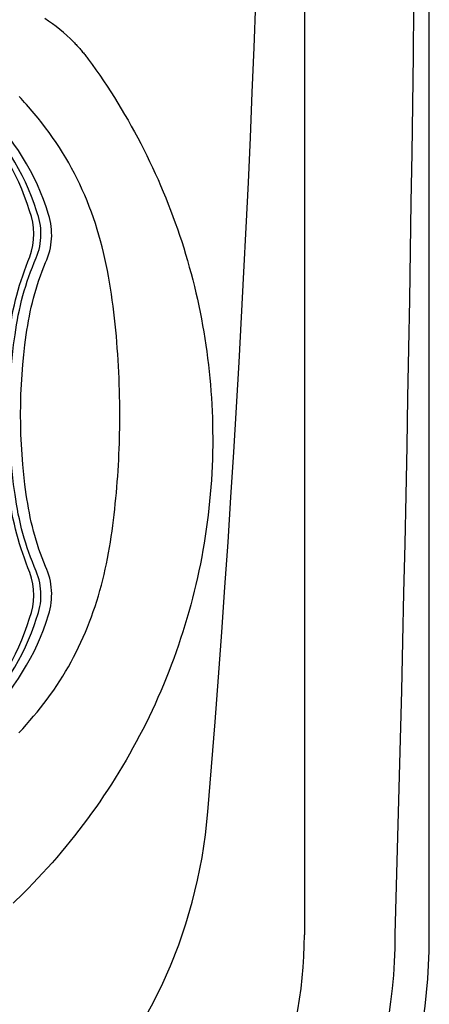
# Model space of a CAD drawing. Extents: x 938 to 1038, y 781 to 934.
# Drawn here: x 1029 to 1038, y 810 to 831 of the extents above; entities that cross this region are included whole.
import ezdxf

# ---------------------------------------------------------------- set-up
doc = ezdxf.new("R2010")
doc.units = 0
doc.header["$MEASUREMENT"] = 0
for name, color, linetype in [('1', 4, 'Continuous'), ('1_CYAN', 4, 'Continuous'), ('2', 2, 'Continuous'), ('Spa Shell', 4, 'Continuous')]:
    doc.layers.add(name, color=color, linetype=linetype)

# ---------------------------------------------------------------- blocks, each defined once
blk = doc.blocks.new('Pillow07')
at = {"layer": '1_CYAN', "color": 4, "linetype": 'Continuous'}
blk.add_lwpolyline([(-2.358, -0.87, -0.006603), (-5.745, -0.616, -0.021924), (-6.178, -0.554, -0.081502), (-6.683, -0.382, -0.155149), (-7.057, -0.002, -0.083013), (-7.178, 0.3, -0.136326), (-7.125, 1.034, -0.096778), (-6.565, 1.944, -0.127397), (-4.291, 3.344, -0.186872), (-3.258, 3.28, 0.065625), (-1.71, 2.868, 0.071435), (1.71, 2.868, 0.065625), (3.258, 3.28, -0.186872), (4.291, 3.344, -0.127397), (6.565, 1.944, -0.096778), (7.125, 1.034, -0.136326), (7.178, 0.3, -0.083013), (7.057, -0.002, -0.155149), (6.683, -0.382, -0.081502), (6.178, -0.554, -0.021924), (5.745, -0.616, -0.006603), (2.358, -0.87, -0.02343)], format="xyb", close=True, dxfattribs=at)
at = {"layer": '1_CYAN', "color": 3, "linetype": 'Continuous'}
for points in [[(-7.051, -0.007, -0.035917), (-7.097, 0.106, -0.150356), (-7.089, 0.827, -0.114334), (-6.565, 1.702, -0.12673), (-4.367, 3.088, -0.194366), (-3.357, 3.079, 0.069606), (-1.71, 2.626, 0.073636), (1.71, 2.626, 0.069606), (3.357, 3.079, -0.194366), (4.367, 3.088, -0.12673), (6.565, 1.702, -0.114334), (7.089, 0.827, -0.150356), (7.097, 0.106, -0.034443), (7.053, -0.003)], [(-5.745, -0.616, -0.03429), (-6.274, -0.516, -0.087533), (-6.708, -0.327, -0.132713), (-6.986, -0.006, -0.179167), (-7.021, 0.761, -0.10283), (-6.565, 1.573, -0.130003), (-4.366, 2.938, -0.182201), (-3.385, 2.942, 0.065189), (-1.71, 2.497, 0.071467), (1.71, 2.497, 0.065189), (3.385, 2.942, -0.182201), (4.366, 2.938, -0.130003), (6.565, 1.573, -0.10283), (7.021, 0.761, -0.179167), (6.986, -0.006, -0.132713), (6.708, -0.327, -0.087533), (6.274, -0.516, -0.03429), (5.745, -0.616)], [(-0.014, 1.929, 0.082097), (-2.745, 1.506, 0.081749), (-3.889, 0.917, 0.10997), (-4.213, 0.537, 0.288824), (-4.2, 0.045, 0.128848), (-3.81, -0.311, 0.064282), (-3.023, -0.615, 0.029904), (-2.157, -0.782, 0.020061), (-1.104, -0.879, 0.013811), (0, -0.907, 0.013811), (1.104, -0.879, 0.020061), (2.157, -0.782, 0.029904), (3.023, -0.615, 0.064282), (3.81, -0.311, 0.128848), (4.2, 0.045, 0.288824), (4.213, 0.537, 0.10997), (3.889, 0.917, 0.081749), (2.745, 1.506, 0.082097), (0.014, 1.929)], [(0.011, 1.79, 0.069931), (-2.482, 1.457, 0.085576), (-3.783, 0.864, 0.092534), (-4.083, 0.559, 0.328712), (-4.083, 0.027, 0.110973), (-3.715, -0.285, 0.062647), (-2.923, -0.588, 0.030211), (-2.047, -0.756, 0.019896), (-1.004, -0.852, 0.013777), (0, -0.878, 0.013777), (1.004, -0.852, 0.019896), (2.047, -0.756, 0.030211), (2.923, -0.588, 0.062647), (3.715, -0.285, 0.110973), (4.083, 0.027, 0.328712), (4.083, 0.559, 0.092534), (3.783, 0.864, 0.085576), (2.482, 1.457, 0.069931), (-0.011, 1.79)], [(-0.673, -0.235, -0.282153), (-0.657, 0.213, -0.468167), (0.424, 0.365), (0.53, 0.464, 0.460953), (-0.64, 0.337, 0.238725), (-0.726, -0.14, 0.137161), (-0.575, -0.35, 0.261069), (-0.572, -0.35, 0.46986), (-0.572, -0.349, -0.265453), (-0.636, -0.154, -0.195188), (-0.504, 0.022, -0.314105), (0, 0), (0.103, 0.084, 0.355977), (-0.538, 0.084, 0.328478), (-0.641, -0.257, -0.416518), (-0.642, -0.26, -0.387302), (-0.648, -0.259, -0.279485), (-0.621, 0.078, -0.429748), (0.212, 0.176), (0.318, 0.268, 0.422176), (-0.607, 0.19, 0.293997), (-0.668, -0.234, -0.469659), (-0.669, -0.236, -0.320928), (-0.673, -0.236)], [(-0.103, -0.081, 0.285107), (0.492, -0.111, 0.365107), (0.641, 0.3, -0.389885), (0.642, 0.303, -0.434748), (0.648, 0.302, -0.361319), (0.536, -0.156, -0.307672), (-0.212, -0.163), (-0.318, -0.239, 0.290786), (0.528, -0.239, 0.371252), (0.668, 0.272, -0.388988), (0.669, 0.275, -0.244043), (0.673, 0.274, -0.383995), (0.537, -0.307, -0.280367), (-0.424, -0.313), (-0.53, -0.383, 0.237756), (0.409, -0.447, 0.379998), (0.74, 0.108, 0.130298), (0.575, 0.42, 0.419454), (0.572, 0.419, 0.370938), (0.572, 0.418, -0.227085), (0.632, 0.16, -0.183703), (0.51, -0.012, -0.310404), (0, 0), (-0.106, -0.083)]]:
    blk.add_lwpolyline(points, format="xyb", dxfattribs=at)
blk = doc.blocks.new('2010VISTA')
at = {"layer": 'Spa Shell', "color": 3}
blk.add_line((97.436, 79.049), (97.436, 12.055), dxfattribs=at)
at = {"layer": 'Spa Shell'}
blk.add_lwpolyline([(0, 79.111), (0, 12, 0.414214), (12, 0), (88.112, 0, 0.414214), (100.112, 12), (100.112, 79.111, 0.414214), (88.112, 91.111), (12, 91.111, 0.414214)], format="xyb", close=True, dxfattribs=at)
at = {"layer": 'Spa Shell', "color": 3, "linetype": 'Continuous'}
for points in [[(92.491, 31.189), (92.419, 31.26), (92.346, 31.329), (92.27, 31.395), (92.193, 31.46), (92.114, 31.522), (92.034, 31.582), (91.953, 31.64), (91.871, 31.696)], [(91.477, 29.854), (91.439, 29.896), (91.4, 29.939), (91.362, 29.981), (91.323, 30.023)], [(92.491, 31.189), (92.508, 31.172), (92.524, 31.155), (92.541, 31.138), (92.557, 31.12), (92.573, 31.103), (92.589, 31.085), (92.605, 31.067), (92.621, 31.05), (92.637, 31.032), (92.652, 31.014), (92.668, 30.995), (92.683, 30.977), (92.698, 30.959), (92.713, 30.94), (92.728, 30.922), (92.743, 30.903), (92.757, 30.884), (92.772, 30.865), (92.8, 30.827)], [(92.8, 30.827), (92.884, 30.712), (92.967, 30.596), (93.048, 30.479), (93.128, 30.361), (93.207, 30.243), (93.285, 30.123), (93.362, 30.003), (93.437, 29.882), (93.511, 29.76), (93.583, 29.638), (93.655, 29.515), (93.725, 29.391), (93.794, 29.266), (93.862, 29.14), (93.928, 29.014), (93.993, 28.888), (94.056, 28.76), (94.119, 28.632), (94.18, 28.503), (94.239, 28.374), (94.298, 28.244), (94.354, 28.113), (94.41, 27.982), (94.464, 27.85), (94.517, 27.718), (94.569, 27.585), (94.619, 27.452), (94.667, 27.318), (94.715, 27.184), (94.761, 27.049), (94.805, 26.913), (94.848, 26.777), (94.89, 26.641), (94.93, 26.505), (94.969, 26.368), (95.006, 26.23), (95.042, 26.092), (95.077, 25.954), (95.11, 25.815), (95.142, 25.677), (95.172, 25.537), (95.201, 25.398), (95.228, 25.258), (95.254, 25.118), (95.279, 24.978), (95.302, 24.837), (95.323, 24.696), (95.343, 24.555), (95.362, 24.414), (95.379, 24.272), (95.395, 24.131), (95.409, 23.989), (95.422, 23.847), (95.433, 23.705), (95.443, 23.563), (95.451, 23.421), (95.458, 23.279), (95.463, 23.136), (95.469, 22.851)], [(93.48, 23.206), (93.479, 23.336), (93.478, 23.465), (93.476, 23.594), (93.473, 23.724), (93.469, 23.853), (93.464, 23.983), (93.458, 24.112), (93.452, 24.241), (93.444, 24.37), (93.436, 24.5), (93.426, 24.629), (93.416, 24.758), (93.405, 24.887), (93.393, 25.016), (93.38, 25.144), (93.366, 25.273), (93.351, 25.402), (93.335, 25.53), (93.318, 25.659), (93.3, 25.787), (93.281, 25.915), (93.26, 26.042), (93.238, 26.17), (93.214, 26.297), (93.188, 26.424), (93.161, 26.55), (93.132, 26.677), (93.1, 26.802), (93.067, 26.927), (93.032, 27.052), (92.995, 27.176), (92.956, 27.299), (92.915, 27.422), (92.871, 27.544), (92.826, 27.665), (92.778, 27.785), (92.728, 27.905), (92.676, 28.023), (92.622, 28.141), (92.566, 28.257), (92.508, 28.372), (92.447, 28.487), (92.385, 28.6), (92.32, 28.712), (92.253, 28.822), (92.184, 28.932), (92.113, 29.039), (92.039, 29.146), (91.964, 29.251), (91.886, 29.354), (91.807, 29.457), (91.727, 29.558), (91.645, 29.658), (91.477, 29.854)], [(93.476, 22.828), (93.476, 22.847), (93.477, 22.866), (93.477, 22.885), (93.477, 22.904), (93.478, 22.923), (93.478, 22.942), (93.478, 22.96), (93.478, 22.979), (93.479, 22.998), (93.479, 23.017), (93.479, 23.036), (93.479, 23.055), (93.479, 23.074), (93.48, 23.093), (93.48, 23.112), (93.48, 23.131), (93.48, 23.149), (93.48, 23.168), (93.48, 23.206)], [(91.318, 16.384), (91.398, 16.471), (91.477, 16.558), (91.554, 16.647), (91.63, 16.738), (91.706, 16.829), (91.779, 16.921), (91.852, 17.014), (91.924, 17.108), (91.994, 17.203), (92.062, 17.299), (92.128, 17.397), (92.193, 17.495), (92.256, 17.595), (92.317, 17.696), (92.377, 17.798), (92.434, 17.902), (92.49, 18.006), (92.544, 18.111), (92.596, 18.217), (92.647, 18.324), (92.695, 18.431), (92.742, 18.54), (92.787, 18.649), (92.83, 18.759), (92.872, 18.87), (92.911, 18.982), (92.949, 19.094), (92.985, 19.206), (93.02, 19.319), (93.053, 19.433), (93.084, 19.547), (93.113, 19.661), (93.141, 19.776), (93.167, 19.892), (93.192, 20.007), (93.215, 20.123), (93.237, 20.239), (93.258, 20.356), (93.277, 20.473), (93.295, 20.59), (93.312, 20.707), (93.327, 20.824), (93.342, 20.941), (93.356, 21.059), (93.37, 21.176), (93.382, 21.294), (93.394, 21.412), (93.405, 21.529), (93.415, 21.647), (93.425, 21.765), (93.434, 21.883), (93.441, 22.001), (93.449, 22.119), (93.455, 22.237), (93.461, 22.355), (93.466, 22.473), (93.47, 22.592), (93.476, 22.828)], [(95.469, 22.851), (95.47, 22.701), (95.47, 22.55), (95.467, 22.399), (95.463, 22.249), (95.457, 22.098), (95.45, 21.948), (95.441, 21.797), (95.43, 21.647), (95.418, 21.497), (95.404, 21.347), (95.389, 21.197), (95.371, 21.047), (95.353, 20.898), (95.332, 20.748), (95.31, 20.599), (95.286, 20.451), (95.261, 20.302), (95.234, 20.154), (95.205, 20.006), (95.175, 19.858), (95.143, 19.711), (95.109, 19.564), (95.074, 19.417), (95.037, 19.271), (94.999, 19.126), (94.959, 18.98), (94.918, 18.835), (94.874, 18.691), (94.83, 18.547), (94.783, 18.404), (94.736, 18.261), (94.686, 18.118), (94.635, 17.976), (94.583, 17.835), (94.528, 17.694), (94.473, 17.554), (94.416, 17.415), (94.357, 17.276), (94.297, 17.138), (94.235, 17), (94.172, 16.863), (94.107, 16.727), (94.041, 16.592), (93.973, 16.457), (93.904, 16.323), (93.833, 16.19), (93.761, 16.058), (93.688, 15.926), (93.613, 15.796), (93.536, 15.666), (93.458, 15.537), (93.379, 15.408), (93.299, 15.281), (93.217, 15.155), (93.133, 15.029), (93.048, 14.905), (92.962, 14.781), (92.875, 14.658), (92.786, 14.537), (92.696, 14.416), (92.604, 14.296), (92.511, 14.177), (92.417, 14.06), (92.322, 13.943), (92.225, 13.827), (92.127, 13.713), (92.028, 13.599), (91.928, 13.487), (91.826, 13.376), (91.723, 13.266), (91.619, 13.157), (91.514, 13.049), (91.408, 12.942), (91.191, 12.732)]]:
    blk.add_lwpolyline(points, dxfattribs=at)
at = {"layer": 'Spa Shell', "color": 3}
for centre, radius, start, end in [((-1069.4, 45.555), 1169.262, 358.358434, 1.641486), ((88.045, 12.067), 11.337, 270.0322, 359.9624), ((88.057, 12.055), 9.379, 269.9957, 0.0042)]:
    blk.add_arc(centre, radius, start, end, dxfattribs=at)
at = {"layer": 'Spa Shell', "color": 2}
for centre, radius, start, end in [((-279.942, 45.555), 376.577, 355.29864, 4.70142), ((84.52, 15.584), 10.885, 274.6365, 355.2881)]:
    blk.add_arc(centre, radius, start, end, dxfattribs=at)
at = {"layer": '2', "linetype": 'Continuous', "xscale": -1, "rotation": 270}
blk.add_blockref('Pillow07', (88.608, 23.205), dxfattribs=at)

msp = doc.modelspace()

# ---------------------------------------------------------------- block references
at = {"layer": '1'}
msp.add_blockref('2010VISTA', (937.877, 799.564), dxfattribs=at)

doc.saveas('drawing.dxf')
